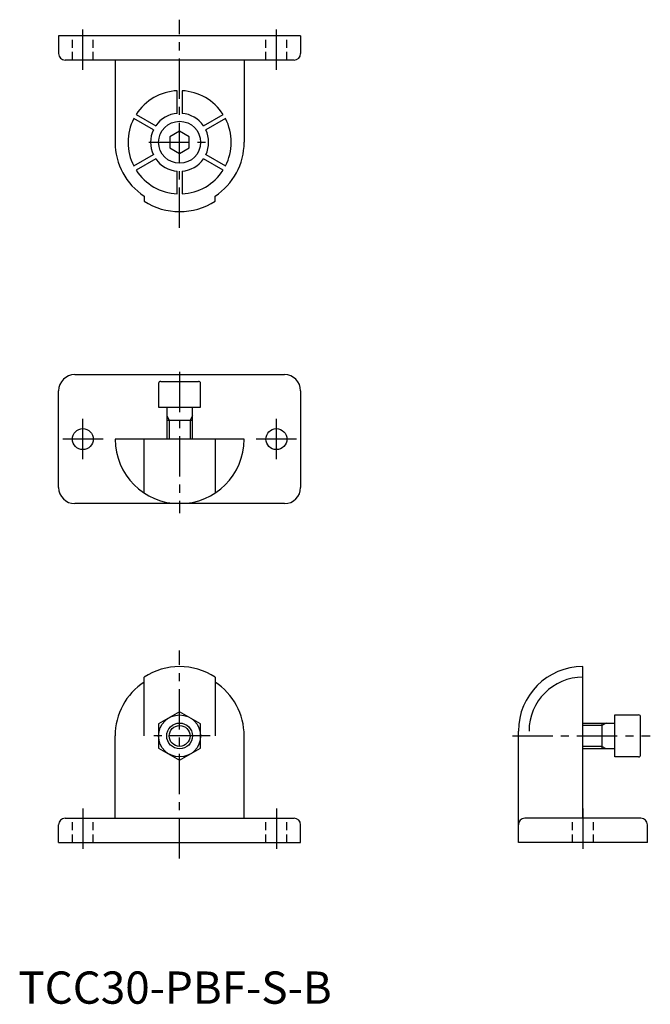
# Model space of a CAD drawing. Extents: x 0 to 196, y 0 to 305.
import ezdxf

# ---------------------------------------------------------------- set-up
doc = ezdxf.new("R2010")
doc.units = 0
doc.header["$LTSCALE"] = 10
doc.header["$MEASUREMENT"] = 0
doc.linetypes.add('CENTER', pattern=[2, 1.25, -0.25, 0.25, -0.25])
doc.linetypes.add('HIDDEN', pattern=[0.375, 0.25, -0.125])
doc.layers.get('0').update_dxf_attribs({"linetype": 'CONTINUOUS'})
for name, color, linetype in [('1', 1, 'CENTER'), ('2', 2, 'HIDDEN'), ('3', 3, 'CONTINUOUS')]:
    doc.layers.add(name, color=color, linetype=linetype)
doc.styles.add('Standard1', font='arial.ttf')

msp = doc.modelspace()

# ---------------------------------------------------------------- linework, layer by layer
for p, q in [((12.5, 300), (12.5, 294.5)), ((87.5, 300), (12.5, 300)), ((87.5, 300), (87.5, 294.5)), ((85.5, 292.5), (14.5, 292.5)), ((30, 292.5), (30, 267)), ((70, 292.5), (70, 267)), ((49.25, 275.97), (49.25, 282.98)), ((50.75, 282.98), (50.75, 275.97)), ((36.53, 275.64), (42.61, 272.13)), ((57.39, 272.13), (63.47, 275.64)), ((41.86, 270.83), (35.78, 274.34)), ((64.22, 274.34), (58.14, 270.83)), ((50, 270.46), (47, 268.73)), ((47, 268.73), (47, 265.27)), ((53, 268.73), (50, 270.46)), ((53, 265.27), (53, 268.73)), ((35.78, 259.66), (41.86, 263.17)), ((47, 265.27), (50, 263.54)), ((50, 263.54), (53, 265.27)), ((58.14, 263.17), (64.22, 259.66)), ((42.61, 261.87), (36.53, 258.36)), ((63.47, 258.36), (57.39, 261.87)), ((49.25, 251.02), (49.25, 258.03)), ((50.75, 258.03), (50.75, 251.02)), ((39, 250.3), (39, 248.8)), ((61, 248.8), (61, 250.3)), ((17.5, 195), (82.5, 195)), ((44.15, 192.9), (55.85, 192.9)), ((12.5, 160), (12.5, 190)), ((43.5, 192.25), (43.5, 184.9)), ((56.5, 184.9), (56.5, 192.25)), ((87.5, 190), (87.5, 160)), ((43.5, 184.9), (56.5, 184.9)), ((46, 184.9), (46, 175)), ((54, 175), (54, 184.9)), ((46, 180.9), (54, 180.9)), ((70, 175), (30, 175)), ((39, 158.3), (39, 175)), ((61, 175), (61, 158.3)), ((82.5, 155), (17.5, 155)), ((175, 57.5), (175, 104.5)), ((39, 84.5), (39, 101.2)), ((61, 101.2), (61, 84.5)), ((50, 90.51), (43.5, 86.75)), ((56.5, 86.75), (50, 90.51)), ((184.9, 89.5), (192.25, 89.5)), ((184.9, 76.5), (184.9, 89.5)), ((192.9, 77.15), (192.9, 88.85)), ((43.5, 86.75), (43.5, 79.25)), ((56.5, 79.25), (56.5, 86.75)), ((175, 87), (184.9, 87)), ((180.9, 87), (180.9, 79)), ((30, 57.5), (30, 83)), ((39, 83), (39, 84.5)), ((61, 84.5), (61, 83)), ((70, 57.5), (70, 83)), ((155, 50), (155, 84.5)), ((43.5, 79.25), (50, 75.49)), ((50, 75.49), (56.5, 79.25)), ((184.9, 79), (175, 79)), ((192.25, 76.5), (184.9, 76.5)), ((12.5, 50), (12.5, 55.5)), ((14.5, 57.5), (85.5, 57.5)), ((87.5, 50), (87.5, 55.5)), ((193, 57.5), (157, 57.5)), ((195, 50), (195, 55.5)), ((12.5, 50), (87.5, 50)), ((195, 50), (155, 50))]:
    msp.add_line(p, q)
for centre, radius in [((50, 267), 6.5), ((20, 175), 3.25), ((80, 175), 3.25), ((50, 83), 6.5), ((50, 83), 3.23)]:
    msp.add_circle(centre, radius)
for centre, radius, start, end in [((14.5, 294.5), 2, 180, 270), ((85.5, 294.5), 2, 270, 0), ((50, 267), 16, 92.6867, 147.3133), ((50, 267), 16, 32.6867, 87.3133), ((50, 267), 9, 94.7802, 145.2198), ((50, 267), 9, 34.7802, 85.2198), ((50, 267), 16, 152.6867, 207.3133), ((50, 267), 16, 332.6867, 27.3133), ((50, 267), 9, 154.7802, 205.2198), ((50, 267), 9, 334.7802, 25.2198), ((50, 267), 20, 180, 236.633), ((50, 267), 20, 303.367, 0), ((50, 267), 9, 214.7802, 265.2198), ((50, 267), 9, 274.7802, 325.2198), ((50, 267), 16, 212.6867, 267.3133), ((50, 267), 16, 272.6867, 327.3133), ((50, 265.5), 20, 236.633, 303.367), ((17.5, 190), 5, 90, 180), ((44.15, 192.25), 0.65, 90, 180), ((55.85, 192.25), 0.65, 360, 90), ((82.5, 190), 5, 360, 90), ((50, 175), 20, 180, 0), ((17.5, 160), 5, 180, 270), ((82.5, 160), 5, 270, 0), ((50, 84.5), 20, 56.633, 123.367), ((175, 84.5), 20, 90, 180), ((175, 84.5), 16.7, 90, 180), ((50, 83), 20, 123.367, 180), ((50, 83), 20, 0, 56.633), ((192.25, 88.85), 0.65, 0, 90), ((192.25, 77.15), 0.65, 270, 0), ((14.5, 55.5), 2, 90, 180), ((85.5, 55.5), 2, 360, 90), ((157, 55.5), 2, 90, 180), ((193, 55.5), 2, 0, 90)]:
    msp.add_arc(centre, radius, start, end)
at = {"layer": '1'}
for p, q in [((20, 289.5), (20, 303)), ((50, 240.5), (50, 305)), ((80, 289.5), (80, 303)), ((40.5, 267), (59.5, 267)), ((50, 195.9), (50, 152)), ((20, 168.75), (20, 181.25)), ((80, 168.75), (80, 181.25)), ((26.25, 175), (13.75, 175)), ((86.25, 175), (73.75, 175)), ((50, 45), (50, 109.5)), ((59.5, 83), (40.5, 83)), ((153.17, 83), (195.9, 83)), ((20, 60.5), (20, 47)), ((80, 60.5), (80, 47)), ((175, 60.5), (175, 47))]:
    msp.add_line(p, q, dxfattribs=at)
at = {"layer": '2'}
for p, q in [((16.75, 292.5), (16.75, 300)), ((23.25, 292.5), (23.25, 300)), ((76.75, 292.5), (76.75, 300)), ((83.25, 292.5), (83.25, 300)), ((16.75, 50), (16.75, 57.5)), ((23.25, 50), (23.25, 57.5)), ((76.75, 50), (76.75, 57.5)), ((83.25, 50), (83.25, 57.5)), ((171.75, 50), (171.75, 57.5)), ((178.25, 50), (178.25, 57.5))]:
    msp.add_line(p, q, dxfattribs=at)
at = {"layer": '3'}
for p, q in [((46, 182.23), (46.77, 180.9)), ((46.77, 180.9), (46.77, 175)), ((54, 182.23), (53.23, 180.9)), ((53.23, 180.9), (53.23, 175)), ((180.9, 86.23), (175, 86.23)), ((182.23, 87), (180.9, 86.23)), ((180.9, 79.77), (175, 79.77)), ((182.23, 79), (180.9, 79.77))]:
    msp.add_line(p, q, dxfattribs=at)
msp.add_circle((50, 83), 4, dxfattribs=at)

# ---------------------------------------------------------------- texts
at = {"color": 3, "style": 'Standard1'}
msp.add_text('TCC30-PBF-S-B', height=10, dxfattribs=at).set_placement((0, 0))

doc.saveas('drawing.dxf')
